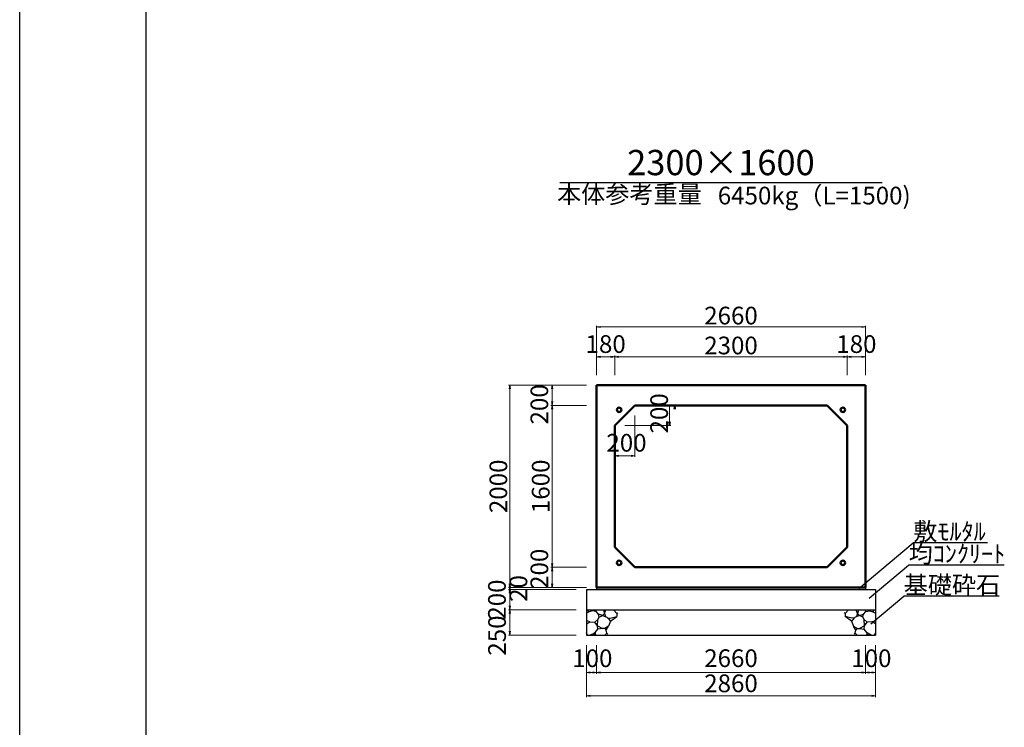
# Model space of a CAD drawing. Extents: x 354236 to 355077, y -45121 to -44527.
# Drawn here: x 354236 to 354431, y -44848 to -44708 of the extents above; entities that cross this region are included whole.
import ezdxf
from ezdxf.enums import TextEntityAlignment as Align

# ---------------------------------------------------------------- set-up
doc = ezdxf.new("R2010")
doc.units = 0
doc.header["$LTSCALE"] = 50
doc.header["$MEASUREMENT"] = 0
doc.header["$PDMODE"] = 34
doc.header["$PDSIZE"] = 250
doc.layers.get('0').update_dxf_attribs({"color": 9, "linetype": 'CONTINUOUS'})
doc.layers.get('DEFPOINTS').update_dxf_attribs({"color": 8, "linetype": 'CONTINUOUS'})
for name, color, linetype, lineweight in [('D-STR-DIM（寸法）', 7, 'CONTINUOUS', 25), ('D-STR-HTXT（旗揚げ）', 7, 'CONTINUOUS', 25), ('D-STR-STRn（構造物）', 7, 'CONTINUOUS', 25), ('D-STR-TXT（文字）', 7, 'CONTINUOUS', 25), ('D-STR（構造物外形線）', 1, 'CONTINUOUS', 50)]:
    doc.layers.add(name, color=color, linetype=linetype, lineweight=lineweight)
doc.layers.add('D-TTL(外枠）', color=2, linetype='CONTINUOUS')
doc.styles.add('ＭＳ ゴシック', font='txt')
doc.dimstyles.new('1-50', dxfattribs={"dimtxt": 3.5, "dimasz": 0.1, "dimexe": 0.25, "dimexo": 2, "dimgap": 0.05, "dimtad": 3, "dimdec": 0, "dimlfac": 50, "dimrnd": 0.1, "dimzin": 1, "dimdsep": 46, "dimtxsty": 'ＭＳ ゴシック', "dimblk": 'open_arrow', "dimcen": 0.025, "dimclrd": 7, "dimclre": 7, "dimclrt": 7, "dimadec": 0, "dimazin": 0, "dimtfac": 1, "dimtdec": 0, "dimtmove": 2, "dimatfit": 3, "dimldrblk": 'open_arrow', "dimfxl": 0, "dimlwd": 18, "dimlwe": 18, "dimarcsym": 0})

# ---------------------------------------------------------------- blocks, each defined once
blk = doc.blocks.new('open_arrow')
at = {"color": 0, "linetype": 'Continuous', "lineweight": -2}
blk.add_lwpolyline([(-7.5, 1.25), (0, 0), (-7.5, -1.25)], dxfattribs=at)
blk.add_lwpolyline([(0, 0), (-1, 0)])
blk = doc.blocks.new('*D511')
at = {"layer": 'D-STR-DIM（寸法）', "color": 7, "lineweight": 18, "ltscale": 10}
for p, q in [((354347.96, -44820.75), (354332.54, -44820.75)), ((354345.96, -44821.15), (354332.54, -44821.15)), ((354332.79, -44820.85), (354332.79, -44821.05))]:
    blk.add_line(p, q, dxfattribs=at)
at = {"layer": 'DEFPOINTS', "color": 0, "ltscale": 10}
for p in [(354332.79, -44821.15), (354347.96, -44821.15), (354349.96, -44820.75)]:
    blk.add_point(p, dxfattribs=at)
at = {"layer": 'D-STR-DIM（寸法）', "color": 7, "lineweight": 18, "ltscale": 10, "xscale": 0.1, "yscale": 0.1, "zscale": 0.1}
for p, rotation in [((354332.79, -44821.15), 270), ((354332.79, -44820.75), 90)]:
    blk.add_blockref('open_arrow', p, dxfattribs=dict(at, rotation=rotation))
at = {"layer": 'D-STR-DIM（寸法）', "color": 7, "ltscale": 10, "insert": (354334.96, -44820.95), "char_height": 3.5, "attachment_point": 5, "rotation": 90, "style": 'ＭＳ ゴシック'}
blk.add_mtext('20', dxfattribs=at)
blk = doc.blocks.new('*D512')
at = {"layer": 'D-STR-DIM（寸法）', "color": 7, "lineweight": 18, "ltscale": 10}
for p, q in [((354345.96, -44821.15), (354332.54, -44821.15)), ((354332.79, -44821.25), (354332.79, -44825.05)), ((354345.96, -44825.15), (354332.54, -44825.15))]:
    blk.add_line(p, q, dxfattribs=at)
at = {"layer": 'DEFPOINTS', "color": 0, "ltscale": 10}
for p in [(354347.96, -44821.15), (354332.79, -44825.15), (354347.96, -44825.15)]:
    blk.add_point(p, dxfattribs=at)
at = {"layer": 'D-STR-DIM（寸法）', "color": 7, "lineweight": 18, "ltscale": 10, "xscale": 0.1, "yscale": 0.1, "zscale": 0.1}
for p, rotation in [((354332.79, -44821.15), 90), ((354332.79, -44825.15), 270)]:
    blk.add_blockref('open_arrow', p, dxfattribs=dict(at, rotation=rotation))
at = {"layer": 'D-STR-DIM（寸法）', "color": 7, "ltscale": 10, "insert": (354330.71, -44823.15), "char_height": 3.5, "attachment_point": 5, "rotation": 90, "style": 'ＭＳ ゴシック'}
blk.add_mtext('200', dxfattribs=at)
blk = doc.blocks.new('*D513')
at = {"layer": 'D-STR-DIM（寸法）', "color": 7, "lineweight": 18, "ltscale": 10}
for p, q in [((354345.96, -44825.15), (354332.54, -44825.15)), ((354332.79, -44825.25), (354332.79, -44830.05)), ((354345.96, -44830.15), (354332.54, -44830.15))]:
    blk.add_line(p, q, dxfattribs=at)
at = {"layer": 'DEFPOINTS', "color": 0, "ltscale": 10}
for p in [(354347.96, -44825.15), (354332.79, -44830.15), (354347.96, -44830.15)]:
    blk.add_point(p, dxfattribs=at)
at = {"layer": 'D-STR-DIM（寸法）', "color": 7, "lineweight": 18, "ltscale": 10, "xscale": 0.1, "yscale": 0.1, "zscale": 0.1}
for p, rotation in [((354332.79, -44825.15), 90), ((354332.79, -44830.15), 270)]:
    blk.add_blockref('open_arrow', p, dxfattribs=dict(at, rotation=rotation))
at = {"layer": 'D-STR-DIM（寸法）', "color": 7, "ltscale": 10, "insert": (354330.73, -44830.26), "char_height": 3.5, "attachment_point": 5, "rotation": 90, "style": 'ＭＳ ゴシック'}
blk.add_mtext('250', dxfattribs=at)
blk = doc.blocks.new('*D514')
at = {"layer": 'D-STR-DIM（寸法）', "color": 7, "lineweight": 18, "ltscale": 10}
for p, q in [((354347.96, -44816.75), (354340.92, -44816.75)), ((354341.17, -44820.65), (354341.17, -44816.85)), ((354347.96, -44820.75), (354340.92, -44820.75))]:
    blk.add_line(p, q, dxfattribs=at)
at = {"layer": 'DEFPOINTS', "color": 0, "ltscale": 10}
for p in [(354341.17, -44816.75), (354349.96, -44816.75), (354349.96, -44820.75)]:
    blk.add_point(p, dxfattribs=at)
at = {"layer": 'D-STR-DIM（寸法）', "color": 7, "lineweight": 18, "ltscale": 10, "xscale": 0.1, "yscale": 0.1, "zscale": 0.1}
for p, rotation in [((354341.17, -44816.75), 90), ((354341.17, -44820.75), 270)]:
    blk.add_blockref('open_arrow', p, dxfattribs=dict(at, rotation=rotation))
at = {"layer": 'D-STR-DIM（寸法）', "color": 7, "ltscale": 10, "insert": (354339.1, -44817.06), "char_height": 3.5, "attachment_point": 5, "rotation": 90, "style": 'ＭＳ ゴシック'}
blk.add_mtext('200', dxfattribs=at)
blk = doc.blocks.new('*D515')
at = {"layer": 'D-STR-DIM（寸法）', "color": 7, "lineweight": 18, "ltscale": 10}
for p, q in [((354347.96, -44784.75), (354340.92, -44784.75)), ((354341.17, -44816.65), (354341.17, -44784.85)), ((354347.96, -44816.75), (354340.92, -44816.75))]:
    blk.add_line(p, q, dxfattribs=at)
at = {"layer": 'DEFPOINTS', "color": 0, "ltscale": 10}
for p in [(354341.17, -44784.75), (354349.96, -44784.75), (354349.96, -44816.75)]:
    blk.add_point(p, dxfattribs=at)
at = {"layer": 'D-STR-DIM（寸法）', "color": 7, "lineweight": 18, "ltscale": 10, "xscale": 0.1, "yscale": 0.1, "zscale": 0.1}
for p, rotation in [((354341.17, -44784.75), 90), ((354341.17, -44816.75), 270)]:
    blk.add_blockref('open_arrow', p, dxfattribs=dict(at, rotation=rotation))
at = {"layer": 'D-STR-DIM（寸法）', "color": 7, "ltscale": 10, "insert": (354339.37, -44800.75), "char_height": 3.5, "attachment_point": 5, "rotation": 90, "style": 'ＭＳ ゴシック'}
blk.add_mtext('1600', dxfattribs=at)
blk = doc.blocks.new('*D516')
at = {"layer": 'D-STR-DIM（寸法）', "color": 7, "lineweight": 18, "ltscale": 10}
for p, q in [((354347.96, -44780.75), (354340.92, -44780.75)), ((354341.17, -44784.65), (354341.17, -44780.85)), ((354347.96, -44784.75), (354340.92, -44784.75))]:
    blk.add_line(p, q, dxfattribs=at)
at = {"layer": 'DEFPOINTS', "color": 0, "ltscale": 10}
for p in [(354341.17, -44780.75), (354349.96, -44780.75), (354349.96, -44784.75)]:
    blk.add_point(p, dxfattribs=at)
at = {"layer": 'D-STR-DIM（寸法）', "color": 7, "lineweight": 18, "ltscale": 10, "xscale": 0.1, "yscale": 0.1, "zscale": 0.1}
for p, rotation in [((354341.17, -44780.75), 90), ((354341.17, -44784.75), 270)]:
    blk.add_blockref('open_arrow', p, dxfattribs=dict(at, rotation=rotation))
at = {"layer": 'D-STR-DIM（寸法）', "color": 7, "ltscale": 10, "insert": (354339.1, -44784.55), "char_height": 3.5, "attachment_point": 5, "rotation": 90, "style": 'ＭＳ ゴシック'}
blk.add_mtext('200', dxfattribs=at)
blk = doc.blocks.new('*D517')
at = {"layer": 'D-STR-DIM（寸法）', "color": 7, "lineweight": 18, "ltscale": 10}
for p, q in [((354347.96, -44780.75), (354332.54, -44780.75)), ((354332.79, -44780.85), (354332.79, -44820.65)), ((354347.96, -44820.75), (354332.54, -44820.75))]:
    blk.add_line(p, q, dxfattribs=at)
at = {"layer": 'DEFPOINTS', "color": 0, "ltscale": 10}
for p in [(354349.96, -44780.75), (354332.79, -44820.75), (354349.96, -44820.75)]:
    blk.add_point(p, dxfattribs=at)
at = {"layer": 'D-STR-DIM（寸法）', "color": 7, "lineweight": 18, "ltscale": 10, "xscale": 0.1, "yscale": 0.1, "zscale": 0.1}
for p, rotation in [((354332.79, -44780.75), 90), ((354332.79, -44820.75), 270)]:
    blk.add_blockref('open_arrow', p, dxfattribs=dict(at, rotation=rotation))
at = {"layer": 'D-STR-DIM（寸法）', "color": 7, "ltscale": 10, "insert": (354330.99, -44800.75), "char_height": 3.5, "attachment_point": 5, "rotation": 90, "style": 'ＭＳ ゴシック'}
blk.add_mtext('2000', dxfattribs=at)
blk = doc.blocks.new('*D520')
at = {"layer": 'D-STR-DIM（寸法）', "color": 7, "lineweight": 18, "ltscale": 10}
for p, q in [((354349.96, -44778.75), (354349.96, -44769)), ((354350.06, -44769.25), (354403.06, -44769.25)), ((354403.16, -44778.75), (354403.16, -44769))]:
    blk.add_line(p, q, dxfattribs=at)
at = {"layer": 'DEFPOINTS', "color": 0, "ltscale": 10}
for p in [(354403.16, -44769.25), (354349.96, -44780.75), (354403.16, -44780.75)]:
    blk.add_point(p, dxfattribs=at)
at = {"layer": 'D-STR-DIM（寸法）', "color": 7, "lineweight": 18, "ltscale": 10, "xscale": 0.1, "yscale": 0.1, "zscale": 0.1, "rotation": 180}
blk.add_blockref('open_arrow', (354349.96, -44769.25), dxfattribs=at)
at = {"layer": 'D-STR-DIM（寸法）', "color": 7, "lineweight": 18, "ltscale": 10, "xscale": 0.1, "yscale": 0.1, "zscale": 0.1}
blk.add_blockref('open_arrow', (354403.16, -44769.25), dxfattribs=at)
at = {"layer": 'D-STR-DIM（寸法）', "color": 7, "ltscale": 10, "insert": (354376.56, -44767.45), "char_height": 3.5, "attachment_point": 5, "style": 'ＭＳ ゴシック'}
blk.add_mtext('2660', dxfattribs=at)
blk = doc.blocks.new('*D521')
at = {"layer": 'D-STR-DIM（寸法）', "color": 7, "lineweight": 18, "ltscale": 10}
for p, q in [((354349.96, -44778.75), (354349.96, -44774.91)), ((354350.06, -44775.16), (354353.46, -44775.16)), ((354353.56, -44778.75), (354353.56, -44774.91))]:
    blk.add_line(p, q, dxfattribs=at)
at = {"layer": 'DEFPOINTS', "color": 0, "ltscale": 10}
for p in [(354353.56, -44775.16), (354349.96, -44780.75), (354353.56, -44780.75)]:
    blk.add_point(p, dxfattribs=at)
at = {"layer": 'D-STR-DIM（寸法）', "color": 7, "lineweight": 18, "ltscale": 10, "xscale": 0.1, "yscale": 0.1, "zscale": 0.1, "rotation": 180}
blk.add_blockref('open_arrow', (354349.96, -44775.16), dxfattribs=at)
at = {"layer": 'D-STR-DIM（寸法）', "color": 7, "lineweight": 18, "ltscale": 10, "xscale": 0.1, "yscale": 0.1, "zscale": 0.1}
blk.add_blockref('open_arrow', (354353.56, -44775.16), dxfattribs=at)
at = {"layer": 'D-STR-DIM（寸法）', "color": 7, "ltscale": 10, "insert": (354351.76, -44773.08), "char_height": 3.5, "attachment_point": 5, "style": 'ＭＳ ゴシック'}
blk.add_mtext('180', dxfattribs=at)
blk = doc.blocks.new('*D522')
at = {"layer": 'D-STR-DIM（寸法）', "color": 7, "lineweight": 18, "ltscale": 10}
for p, q in [((354399.56, -44778.75), (354399.56, -44774.91)), ((354399.66, -44775.16), (354403.06, -44775.16)), ((354403.16, -44778.75), (354403.16, -44774.91))]:
    blk.add_line(p, q, dxfattribs=at)
at = {"layer": 'DEFPOINTS', "color": 0, "ltscale": 10}
for p in [(354403.16, -44775.16), (354399.56, -44780.75), (354403.16, -44780.75)]:
    blk.add_point(p, dxfattribs=at)
at = {"layer": 'D-STR-DIM（寸法）', "color": 7, "lineweight": 18, "ltscale": 10, "xscale": 0.1, "yscale": 0.1, "zscale": 0.1, "rotation": 180}
blk.add_blockref('open_arrow', (354399.56, -44775.16), dxfattribs=at)
at = {"layer": 'D-STR-DIM（寸法）', "color": 7, "lineweight": 18, "ltscale": 10, "xscale": 0.1, "yscale": 0.1, "zscale": 0.1}
blk.add_blockref('open_arrow', (354403.16, -44775.16), dxfattribs=at)
at = {"layer": 'D-STR-DIM（寸法）', "color": 7, "ltscale": 10, "insert": (354401.36, -44773.08), "char_height": 3.5, "attachment_point": 5, "style": 'ＭＳ ゴシック'}
blk.add_mtext('180', dxfattribs=at)
blk = doc.blocks.new('*D523')
at = {"layer": 'D-STR-DIM（寸法）', "color": 7, "lineweight": 18, "ltscale": 10}
for p, q in [((354353.56, -44778.75), (354353.56, -44774.91)), ((354353.66, -44775.16), (354399.46, -44775.16)), ((354399.56, -44778.75), (354399.56, -44774.91))]:
    blk.add_line(p, q, dxfattribs=at)
at = {"layer": 'DEFPOINTS', "color": 0, "ltscale": 10}
for p in [(354399.56, -44775.16), (354353.56, -44780.75), (354399.56, -44780.75)]:
    blk.add_point(p, dxfattribs=at)
at = {"layer": 'D-STR-DIM（寸法）', "color": 7, "lineweight": 18, "ltscale": 10, "xscale": 0.1, "yscale": 0.1, "zscale": 0.1, "rotation": 180}
blk.add_blockref('open_arrow', (354353.56, -44775.16), dxfattribs=at)
at = {"layer": 'D-STR-DIM（寸法）', "color": 7, "lineweight": 18, "ltscale": 10, "xscale": 0.1, "yscale": 0.1, "zscale": 0.1}
blk.add_blockref('open_arrow', (354399.56, -44775.16), dxfattribs=at)
at = {"layer": 'D-STR-DIM（寸法）', "color": 7, "ltscale": 10, "insert": (354376.56, -44773.36), "char_height": 3.5, "attachment_point": 5, "style": 'ＭＳ ゴシック'}
blk.add_mtext('2300', dxfattribs=at)
blk = doc.blocks.new('*D666')
at = {"layer": 'D-STR-DIM（寸法）', "color": 7, "lineweight": 18, "ltscale": 10}
for p, q in [((354347.96, -44832.15), (354347.96, -44837.83)), ((354349.96, -44832.15), (354349.96, -44837.83)), ((354348.06, -44837.58), (354349.86, -44837.58))]:
    blk.add_line(p, q, dxfattribs=at)
at = {"layer": 'DEFPOINTS', "color": 0, "ltscale": 10}
for p in [(354347.96, -44830.15), (354349.96, -44830.15), (354349.96, -44837.58)]:
    blk.add_point(p, dxfattribs=at)
at = {"layer": 'D-STR-DIM（寸法）', "color": 7, "lineweight": 18, "ltscale": 10, "xscale": 0.1, "yscale": 0.1, "zscale": 0.1, "rotation": 180}
blk.add_blockref('open_arrow', (354347.96, -44837.58), dxfattribs=at)
at = {"layer": 'D-STR-DIM（寸法）', "color": 7, "lineweight": 18, "ltscale": 10, "xscale": 0.1, "yscale": 0.1, "zscale": 0.1}
blk.add_blockref('open_arrow', (354349.96, -44837.58), dxfattribs=at)
at = {"layer": 'D-STR-DIM（寸法）', "color": 7, "ltscale": 10, "insert": (354349.13, -44835.2), "char_height": 3.5, "attachment_point": 5, "style": 'ＭＳ ゴシック'}
blk.add_mtext('100', dxfattribs=at)
blk = doc.blocks.new('*D667')
at = {"layer": 'D-STR-DIM（寸法）', "color": 7, "lineweight": 18, "ltscale": 10}
for p, q in [((354403.16, -44832.15), (354403.16, -44837.83)), ((354405.16, -44832.15), (354405.16, -44837.83)), ((354403.26, -44837.58), (354405.06, -44837.58))]:
    blk.add_line(p, q, dxfattribs=at)
at = {"layer": 'DEFPOINTS', "color": 0, "ltscale": 10}
for p in [(354403.16, -44830.15), (354405.16, -44830.15), (354405.16, -44837.58)]:
    blk.add_point(p, dxfattribs=at)
at = {"layer": 'D-STR-DIM（寸法）', "color": 7, "lineweight": 18, "ltscale": 10, "xscale": 0.1, "yscale": 0.1, "zscale": 0.1, "rotation": 180}
blk.add_blockref('open_arrow', (354403.16, -44837.58), dxfattribs=at)
at = {"layer": 'D-STR-DIM（寸法）', "color": 7, "lineweight": 18, "ltscale": 10, "xscale": 0.1, "yscale": 0.1, "zscale": 0.1}
blk.add_blockref('open_arrow', (354405.16, -44837.58), dxfattribs=at)
at = {"layer": 'D-STR-DIM（寸法）', "color": 7, "ltscale": 10, "insert": (354404.33, -44835.2), "char_height": 3.5, "attachment_point": 5, "style": 'ＭＳ ゴシック'}
blk.add_mtext('100', dxfattribs=at)
blk = doc.blocks.new('*D668')
at = {"layer": 'D-STR-DIM（寸法）', "color": 7, "lineweight": 18, "ltscale": 10}
for p, q in [((354349.96, -44832.15), (354349.96, -44837.83)), ((354403.16, -44832.15), (354403.16, -44837.83)), ((354350.06, -44837.58), (354403.06, -44837.58))]:
    blk.add_line(p, q, dxfattribs=at)
at = {"layer": 'DEFPOINTS', "color": 0, "ltscale": 10}
for p in [(354349.96, -44830.15), (354403.16, -44830.15), (354403.16, -44837.58)]:
    blk.add_point(p, dxfattribs=at)
at = {"layer": 'D-STR-DIM（寸法）', "color": 7, "lineweight": 18, "ltscale": 10, "xscale": 0.1, "yscale": 0.1, "zscale": 0.1, "rotation": 180}
blk.add_blockref('open_arrow', (354349.96, -44837.58), dxfattribs=at)
at = {"layer": 'D-STR-DIM（寸法）', "color": 7, "lineweight": 18, "ltscale": 10, "xscale": 0.1, "yscale": 0.1, "zscale": 0.1}
blk.add_blockref('open_arrow', (354403.16, -44837.58), dxfattribs=at)
at = {"layer": 'D-STR-DIM（寸法）', "color": 7, "ltscale": 10, "insert": (354376.56, -44835.19), "char_height": 3.5, "attachment_point": 5, "style": 'ＭＳ ゴシック'}
blk.add_mtext('2660', dxfattribs=at)
blk = doc.blocks.new('*D669')
at = {"layer": 'D-STR-DIM（寸法）', "color": 7, "lineweight": 18, "ltscale": 10}
for p, q in [((354347.96, -44832.15), (354347.96, -44842.42)), ((354405.16, -44832.15), (354405.16, -44842.42)), ((354348.06, -44842.17), (354405.06, -44842.17))]:
    blk.add_line(p, q, dxfattribs=at)
at = {"layer": 'DEFPOINTS', "color": 0, "ltscale": 10}
for p in [(354347.96, -44830.15), (354405.16, -44830.15), (354405.16, -44842.17)]:
    blk.add_point(p, dxfattribs=at)
at = {"layer": 'D-STR-DIM（寸法）', "color": 7, "lineweight": 18, "ltscale": 10, "xscale": 0.1, "yscale": 0.1, "zscale": 0.1, "rotation": 180}
blk.add_blockref('open_arrow', (354347.96, -44842.17), dxfattribs=at)
at = {"layer": 'D-STR-DIM（寸法）', "color": 7, "lineweight": 18, "ltscale": 10, "xscale": 0.1, "yscale": 0.1, "zscale": 0.1}
blk.add_blockref('open_arrow', (354405.16, -44842.17), dxfattribs=at)
at = {"layer": 'D-STR-DIM（寸法）', "color": 7, "ltscale": 10, "insert": (354376.56, -44840.16), "char_height": 3.5, "attachment_point": 5, "style": 'ＭＳ ゴシック'}
blk.add_mtext('2860', dxfattribs=at)

msp = doc.modelspace()

# ---------------------------------------------------------------- linework, layer by layer
at = {"layer": 'D-STR-DIM（寸法）', "color": 7, "linetype": 'Continuous', "lineweight": 18, "ltscale": 10}
for p, q in [((354360.56, -44784.753), (354365.665, -44784.753)), ((354364.415, -44788.653), (354364.415, -44784.853)), ((354357.56, -44786.753), (354357.56, -44794.952)), ((354355.56, -44788.753), (354364.665, -44788.753)), ((354353.56, -44790.753), (354353.56, -44794.952)), ((354357.46, -44794.702), (354353.66, -44794.702))]:
    msp.add_line(p, q, dxfattribs=at)
at = {"layer": 'D-STR-DIM（寸法）', "color": 7, "linetype": 'Continuous', "lineweight": -2}
for p, q in [((354365.29, -44785.503), (354365.415, -44784.753)), ((354365.415, -44784.753), (354365.54, -44785.503)), ((354364.415, -44788.753), (354364.29, -44788.003)), ((354364.54, -44788.003), (354364.415, -44788.753)), ((354353.56, -44794.702), (354354.31, -44794.577)), ((354354.31, -44794.827), (354353.56, -44794.702)), ((354356.81, -44794.577), (354357.56, -44794.702)), ((354357.56, -44794.702), (354356.81, -44794.827))]:
    msp.add_line(p, q, dxfattribs=at)
at = {"layer": 'D-STR-DIM（寸法）', "color": 7, "linetype": 'Continuous'}
for p, q in [((354365.415, -44784.753), (354365.415, -44784.853)), ((354364.415, -44788.753), (354364.415, -44788.653)), ((354353.56, -44794.702), (354353.66, -44794.702)), ((354357.56, -44794.702), (354357.46, -44794.702))]:
    msp.add_line(p, q, dxfattribs=at)
at = {"layer": 'D-STR-HTXT（旗揚げ）', "color": 4, "linetype": 'Continuous', "ltscale": 100}
msp.add_line((354342.668, -44740.684), (354406.452, -44740.684), dxfattribs=at)
at = {"layer": 'D-STR-HTXT（旗揚げ）', "color": 4, "linetype": 'Continuous', "ltscale": 10}
for p, q in [((354401.877, -44820.942), (354412.61, -44811.924)), ((354427.271, -44811.924), (354412.61, -44811.924)), ((354403.898, -44822.876), (354411.697, -44816.323)), ((354430.623, -44816.323), (354411.697, -44816.323)), ((354404.249, -44827.934), (354410.722, -44822.495)), ((354429.586, -44822.495), (354410.722, -44822.495))]:
    msp.add_line(p, q, dxfattribs=at)
at = {"layer": 'D-STR-STRn（構造物）', "color": 5, "ltscale": 10}
for p, q in [((354347.96, -44821.153), (354405.16, -44821.153)), ((354349.96, -44820.753), (354349.96, -44821.153)), ((354403.16, -44820.753), (354403.16, -44821.153)), ((354347.96, -44825.153), (354405.16, -44825.153)), ((354347.96, -44830.153), (354405.16, -44830.153))]:
    msp.add_line(p, q, dxfattribs=at)
at = {"layer": 'D-STR-STRn（構造物）', "color": 5, "linetype": 'Continuous'}
for p, q in [((354347.96, -44821.153), (354347.96, -44830.153)), ((354405.16, -44821.153), (354405.16, -44830.153))]:
    msp.add_line(p, q, dxfattribs=at)
at = {"layer": 'D-STR-STRn（構造物）', "color": 5, "ltscale": 1000}
for p, q in [((354348.492, -44825.548), (354348.16, -44825.153)), ((354349.077, -44825.36), (354348.492, -44825.548)), ((354349.077, -44825.36), (354349.268, -44825.153)), ((354349.885, -44825.49), (354349.077, -44825.36)), ((354349.885, -44825.49), (354349.867, -44825.153)), ((354351.321, -44825.153), (354351.548, -44825.871)), ((354351.548, -44825.871), (354351.828, -44825.153)), ((354353.322, -44825.153), (354353.969, -44825.874)), ((354399.797, -44825.153), (354399.151, -44825.874)), ((354401.572, -44825.871), (354401.292, -44825.153)), ((354401.799, -44825.153), (354401.572, -44825.871)), ((354403.234, -44825.49), (354403.253, -44825.153)), ((354403.234, -44825.49), (354404.043, -44825.36)), ((354404.043, -44825.36), (354403.851, -44825.153)), ((354404.043, -44825.36), (354404.628, -44825.548)), ((354404.628, -44825.548), (354404.959, -44825.153)), ((354348.492, -44825.548), (354347.96, -44825.861)), ((354348.608, -44827.563), (354347.96, -44827.29)), ((354349.626, -44827.579), (354350.226, -44827.113)), ((354350.373, -44826.021), (354349.885, -44825.49)), ((354350.155, -44828.313), (354350.226, -44827.113)), ((354350.226, -44827.113), (354350.461, -44826.641)), ((354350.461, -44826.641), (354350.373, -44826.021)), ((354351.146, -44826.287), (354350.373, -44826.021)), ((354350.461, -44826.641), (354351.146, -44826.287)), ((354351.548, -44825.871), (354351.146, -44826.287)), ((354351.146, -44826.287), (354351.973, -44826.593)), ((354351.548, -44825.871), (354351.704, -44826.494)), ((354351.973, -44826.593), (354352.279, -44826.884)), ((354352.126, -44826.739), (354352.687, -44826.793)), ((354352.279, -44826.884), (354352.692, -44827.435)), ((354352.687, -44826.793), (354353.969, -44826.464)), ((354352.692, -44827.435), (354353.969, -44826.464)), ((354353.969, -44825.874), (354354.187, -44825.764)), ((354353.969, -44825.874), (354353.969, -44826.464)), ((354353.969, -44826.464), (354353.994, -44826.47)), ((354399.151, -44825.874), (354398.932, -44825.764)), ((354399.151, -44826.464), (354399.126, -44826.47)), ((354399.151, -44825.874), (354399.151, -44826.464)), ((354400.433, -44826.793), (354399.151, -44826.464)), ((354400.427, -44827.435), (354399.151, -44826.464)), ((354400.841, -44826.884), (354400.427, -44827.435)), ((354400.994, -44826.739), (354400.433, -44826.793)), ((354401.147, -44826.593), (354400.841, -44826.884)), ((354401.974, -44826.287), (354401.147, -44826.593)), ((354401.572, -44825.871), (354401.415, -44826.494)), ((354401.572, -44825.871), (354401.974, -44826.287)), ((354401.974, -44826.287), (354402.747, -44826.021)), ((354402.658, -44826.641), (354401.974, -44826.287)), ((354402.658, -44826.641), (354402.747, -44826.021)), ((354402.894, -44827.113), (354402.658, -44826.641)), ((354402.747, -44826.021), (354403.234, -44825.49)), ((354402.964, -44828.313), (354402.894, -44827.113)), ((354403.493, -44827.579), (354402.894, -44827.113)), ((354404.512, -44827.563), (354405.16, -44827.29)), ((354404.628, -44825.548), (354405.16, -44825.861)), ((354347.96, -44827.931), (354348.608, -44827.563)), ((354348.608, -44827.563), (354349.626, -44827.579)), ((354350.155, -44828.313), (354349.626, -44827.579)), ((354349.669, -44829.687), (354350.219, -44828.99)), ((354350.219, -44828.99), (354350.155, -44828.313)), ((354350.155, -44828.313), (354351.148, -44828.851)), ((354351.148, -44828.851), (354350.219, -44828.99)), ((354351.568, -44828.882), (354351.148, -44828.851)), ((354352.329, -44828.406), (354351.568, -44828.882)), ((354351.568, -44828.882), (354351.884, -44829.207)), ((354351.884, -44829.207), (354352.329, -44828.406)), ((354352.003, -44829.776), (354351.884, -44829.207)), ((354352.692, -44827.435), (354352.329, -44828.406)), ((354400.427, -44827.435), (354400.791, -44828.406)), ((354401.235, -44829.207), (354400.791, -44828.406)), ((354400.791, -44828.406), (354401.552, -44828.882)), ((354401.117, -44829.776), (354401.235, -44829.207)), ((354401.552, -44828.882), (354401.235, -44829.207)), ((354401.552, -44828.882), (354401.971, -44828.851)), ((354402.964, -44828.313), (354401.971, -44828.851)), ((354401.971, -44828.851), (354402.901, -44828.99)), ((354402.901, -44828.99), (354402.964, -44828.313)), ((354403.451, -44829.687), (354402.901, -44828.99)), ((354402.964, -44828.313), (354403.493, -44827.579)), ((354404.512, -44827.563), (354403.493, -44827.579)), ((354405.16, -44827.931), (354404.512, -44827.563)), ((354348.173, -44830.153), (354347.96, -44829.708)), ((354348.986, -44830.061), (354348.607, -44830.153)), ((354348.986, -44830.061), (354349.669, -44829.687)), ((354349.615, -44830.038), (354348.986, -44830.061)), ((354349.877, -44830.153), (354349.615, -44830.038)), ((354349.669, -44829.687), (354349.682, -44830.035)), ((354351.626, -44830.153), (354352.003, -44829.776)), ((354352.003, -44829.776), (354352.198, -44829.958)), ((354401.117, -44829.776), (354400.922, -44829.958)), ((354401.493, -44830.153), (354401.117, -44829.776)), ((354403.242, -44830.153), (354403.505, -44830.038)), ((354403.451, -44829.687), (354403.438, -44830.035)), ((354404.133, -44830.061), (354403.451, -44829.687)), ((354403.505, -44830.038), (354404.133, -44830.061)), ((354404.133, -44830.061), (354404.512, -44830.153)), ((354404.946, -44830.153), (354405.16, -44829.708))]:
    msp.add_line(p, q, dxfattribs=at)
at = {"layer": 'D-STR（構造物外形線）', "color": 1}
for p, q in [((354349.96, -44780.753), (354403.16, -44780.753)), ((354349.96, -44820.753), (354349.96, -44780.753)), ((354403.16, -44780.753), (354403.16, -44820.753)), ((354353.56, -44788.753), (354357.56, -44784.753)), ((354357.56, -44784.753), (354395.56, -44784.753)), ((354395.56, -44784.753), (354399.56, -44788.753)), ((354353.56, -44812.753), (354353.56, -44788.753)), ((354399.56, -44788.753), (354399.56, -44812.753)), ((354357.56, -44816.753), (354353.56, -44812.753)), ((354399.56, -44812.753), (354395.56, -44816.753)), ((354395.56, -44816.753), (354357.56, -44816.753)), ((354403.16, -44820.753), (354349.96, -44820.753))]:
    msp.add_line(p, q, dxfattribs=at)
at = {"layer": 'D-STR（構造物外形線）', "color": 1, "ltscale": 10}
for centre in [(354354.428, -44785.622), (354398.691, -44785.622), (354354.428, -44815.884), (354398.691, -44815.884)]:
    msp.add_circle(centre, 0.44, dxfattribs=at)
at = {"layer": 'D-TTL(外枠）'}
msp.add_line((354260.848, -45101.298), (354260.848, -44547.298), dxfattribs=at)
at = {"layer": 'DEFPOINTS'}
msp.add_line((354235.848, -45121.298), (354235.848, -44527.298), dxfattribs=at)

# ---------------------------------------------------------------- texts
at = {"layer": 'D-STR-DIM（寸法）', "color": 7, "linetype": 'Continuous', "style": 'ＭＳ ゴシック'}
msp.add_text('200', height=3.5, rotation=90, dxfattribs=at).set_placement((354364.094, -44790.303))
msp.add_text('200', height=3.5, dxfattribs=at).set_placement((354351.908, -44793.9))
at = {"layer": 'D-STR-TXT（文字）', "color": 2, "linetype": 'Continuous', "lineweight": 18, "style": 'ＭＳ ゴシック'}
for s, height, p in [('2300×1600', 5, (354374.56, -44739.235)), ('本体参考重量', 3.5, (354356.466, -44744.75))]:
    msp.add_text(s, height=height, dxfattribs=at).set_placement(p, align=Align.CENTER)
msp.add_text('6450kg（L=1500)', height=3.5, dxfattribs=at).set_placement((354373.941, -44745.014))
at = {"layer": 'D-STR-TXT（文字）', "color": 2, "linetype": 'Continuous', "style": 'ＭＳ ゴシック'}
for s, p in [('敷ﾓﾙﾀﾙ', (354412.61, -44811.424)), ('均ｺﾝｸﾘｰﾄ', (354411.697, -44815.823)), ('基礎砕石', (354410.722, -44821.995))]:
    msp.add_text(s, height=3.5, dxfattribs=at).set_placement(p)

# ---------------------------------------------------------------- dimensions: what is measured, and where the dimension line sits
at = {"layer": 'D-STR-DIM（寸法）', "ltscale": 10}
for base, p1, p2, picture, middle in [((354403.16, -44769.253), (354349.96, -44780.753), (354403.16, -44780.753), '*D520', (354376.56, -44767.453)), ((354353.56, -44775.16), (354349.96, -44780.753), (354353.56, -44780.753), '*D521', (354351.76, -44773.085)), ((354403.16, -44775.16), (354399.56, -44780.753), (354403.16, -44780.753), '*D522', (354401.36, -44773.085)), ((354399.56, -44775.16), (354353.56, -44780.753), (354399.56, -44780.753), '*D523', (354376.56, -44773.36))]:
    dim = msp.add_linear_dim(base=base, p1=p1, p2=p2, dimstyle='1-50', dxfattribs=at)
    dim.commit()
    dim.dimension.update_dxf_attribs({"geometry": picture, "text_midpoint": middle})
for base, p1, p2, picture, middle in [((354341.175, -44780.753), (354349.96, -44784.753), (354349.96, -44780.753), '*D516', (354339.1, -44784.549)), ((354341.175, -44816.753), (354349.96, -44820.753), (354349.96, -44816.753), '*D514', (354339.1, -44817.059)), ((354332.789, -44821.153), (354349.96, -44820.753), (354347.96, -44821.153), '*D511', (354334.958, -44820.953)), ((354332.789, -44830.153), (354347.96, -44825.153), (354347.96, -44830.153), '*D513', (354330.735, -44830.264))]:
    dim = msp.add_linear_dim(base=base, p1=p1, p2=p2, angle=90, dimstyle='1-50', dxfattribs=at)
    dim.commit()
    dim.dimension.update_dxf_attribs({"geometry": picture, "text_midpoint": middle, "dimtype": 160})
for base, p1, p2, picture, middle in [((354332.789, -44820.753), (354349.96, -44780.753), (354349.96, -44820.753), '*D517', (354330.989, -44800.753)), ((354341.175, -44784.753), (354349.96, -44816.753), (354349.96, -44784.753), '*D515', (354339.375, -44800.753)), ((354332.789, -44825.153), (354347.96, -44821.153), (354347.96, -44825.153), '*D512', (354330.714, -44823.153))]:
    dim = msp.add_linear_dim(base=base, p1=p1, p2=p2, angle=90, dimstyle='1-50', dxfattribs=at)
    dim.commit()
    dim.dimension.update_dxf_attribs({"geometry": picture, "text_midpoint": middle})
for base, p1, p2, picture, middle in [((354349.96, -44837.576), (354347.96, -44830.153), (354349.96, -44830.153), '*D666', (354349.13, -44835.202)), ((354405.16, -44842.171), (354347.96, -44830.153), (354405.16, -44830.153), '*D669', (354376.56, -44840.161)), ((354403.16, -44837.576), (354349.96, -44830.153), (354403.16, -44830.153), '*D668', (354376.56, -44835.189)), ((354405.16, -44837.576), (354403.16, -44830.153), (354405.16, -44830.153), '*D667', (354404.33, -44835.202))]:
    dim = msp.add_linear_dim(base=base, p1=p1, p2=p2, dimstyle='1-50', dxfattribs=at)
    dim.commit()
    dim.dimension.update_dxf_attribs({"geometry": picture, "text_midpoint": middle, "dimtype": 160})

doc.saveas('drawing.dxf')
